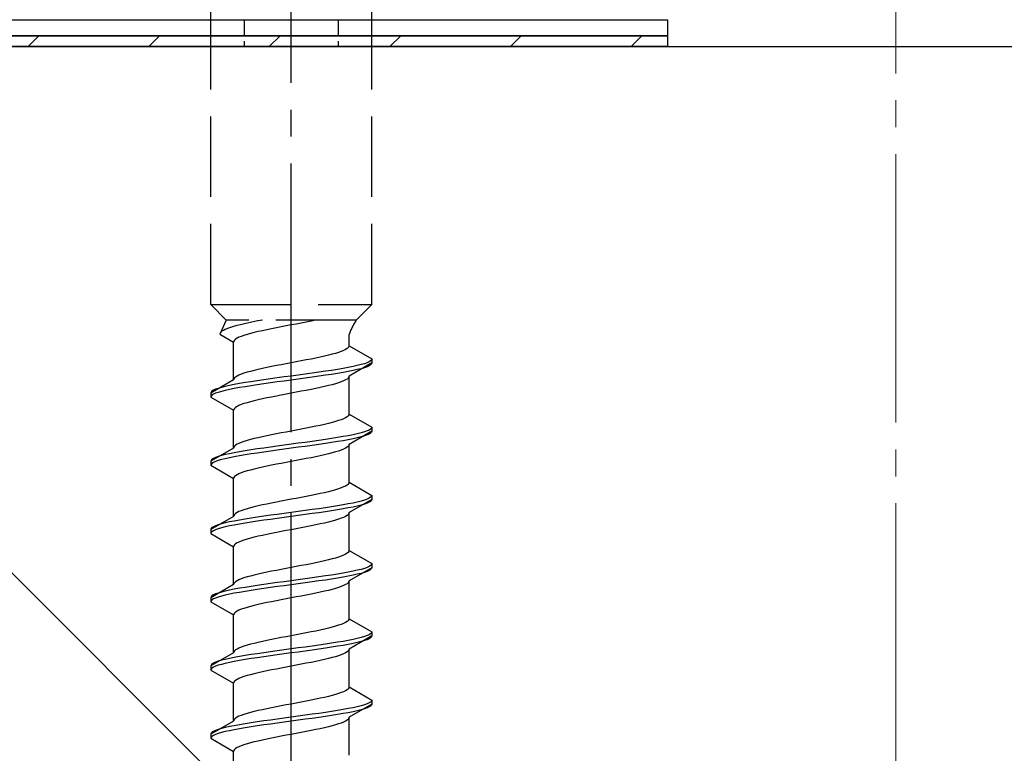
# Model space of a CAD drawing. Extents: x 175 to 1925, y 210 to 2807.
# Drawn here: x 432 to 469, y 1954 to 1981 of the extents above; entities that cross this region are included whole.
import ezdxf

# ---------------------------------------------------------------- set-up
doc = ezdxf.new("R2010")
doc.units = 0
doc.linetypes.add('YCENTER_1', pattern=[13, 10, -1, 1, -1])
doc.linetypes.add('YHIDDEN_1', pattern=[4, 3, -1])
for name, color, linetype, lineweight in [('YKK_13', 4, 'CONTINUOUS', 30), ('YSS_K', 3, 'CONTINUOUS', 13), ('YSS_KE', 3, 'CONTINUOUS', 30)]:
    doc.layers.add(name, color=color, linetype=linetype, lineweight=lineweight)

msp = doc.modelspace()

# ---------------------------------------------------------------- linework, layer by layer
at = {"layer": 'YKK_13', "linetype": 'YCENTER_1'}
msp.add_line((442.5, 1926.646), (442.5, 1995.045), dxfattribs=at)
at = {"layer": 'YKK_13', "linetype": 'YHIDDEN_1'}
for p, q in [((439.5, 1970.4), (439.5, 1984.9)), ((445.5, 1970.4), (445.5, 1984.9)), ((439.5, 1970.4), (445.5, 1970.4)), ((439.5, 1970.4), (440.08, 1969.82)), ((445.5, 1970.4), (444.92, 1969.82)), ((440.08, 1969.82), (439.842, 1969.293)), ((444.92, 1969.82), (440.08, 1969.82)), ((440.917, 1969.717), (440.759, 1969.681)), ((441.083, 1969.752), (440.917, 1969.717)), ((441.257, 1969.787), (441.083, 1969.752)), ((441.423, 1969.82), (441.257, 1969.787)), ((443.056, 1969.741), (442.873, 1969.706)), ((443.235, 1969.776), (443.056, 1969.741)), ((443.409, 1969.811), (443.235, 1969.776)), ((443.449, 1969.82), (443.409, 1969.811)), ((439.875, 1969.364), (439.85, 1969.329)), ((439.915, 1969.399), (439.875, 1969.364)), ((439.972, 1969.434), (439.915, 1969.399)), ((440.043, 1969.47), (439.972, 1969.434)), ((440.13, 1969.505), (440.043, 1969.47)), ((440.231, 1969.54), (440.13, 1969.505)), ((440.345, 1969.575), (440.231, 1969.54)), ((440.472, 1969.611), (440.345, 1969.575)), ((440.61, 1969.646), (440.472, 1969.611)), ((440.759, 1969.681), (440.61, 1969.646)), ((441.118, 1969.353), (440.98, 1969.317)), ((441.267, 1969.388), (441.118, 1969.353)), ((441.425, 1969.423), (441.267, 1969.388)), ((441.591, 1969.459), (441.425, 1969.423)), ((441.765, 1969.494), (441.591, 1969.459)), ((441.944, 1969.529), (441.765, 1969.494)), ((442.127, 1969.564), (441.944, 1969.529)), ((442.313, 1969.6), (442.127, 1969.564)), ((442.5, 1969.635), (442.313, 1969.6)), ((442.687, 1969.67), (442.5, 1969.635)), ((442.873, 1969.706), (442.687, 1969.67)), ((439.85, 1969.329), (439.842, 1969.293)), ((439.842, 1969.293), (440.35, 1969)), ((440.358, 1969.035), (440.35, 1969)), ((440.35, 1967.591), (440.35, 1969)), ((440.383, 1969.071), (440.358, 1969.035)), ((440.423, 1969.106), (440.383, 1969.071)), ((440.48, 1969.141), (440.423, 1969.106)), ((440.551, 1969.176), (440.48, 1969.141)), ((440.638, 1969.212), (440.551, 1969.176)), ((440.739, 1969.247), (440.638, 1969.212)), ((440.853, 1969.282), (440.739, 1969.247)), ((440.98, 1969.317), (440.853, 1969.282)), ((444.65, 1968.861), (444.65, 1969.281)), ((444.261, 1968.615), (444.147, 1968.579)), ((444.362, 1968.65), (444.261, 1968.615)), ((444.449, 1968.685), (444.362, 1968.65)), ((444.52, 1968.72), (444.449, 1968.685)), ((444.577, 1968.756), (444.52, 1968.72)), ((444.617, 1968.791), (444.577, 1968.756)), ((444.642, 1968.826), (444.617, 1968.791)), ((444.65, 1968.861), (444.642, 1968.826)), ((444.65, 1968.861), (445.5, 1968.371)), ((442.687, 1968.262), (442.5, 1968.226)), ((442.873, 1968.297), (442.687, 1968.262)), ((443.056, 1968.332), (442.873, 1968.297)), ((443.235, 1968.368), (443.056, 1968.332)), ((443.409, 1968.403), (443.235, 1968.368)), ((443.575, 1968.438), (443.409, 1968.403)), ((443.733, 1968.473), (443.575, 1968.438)), ((443.882, 1968.509), (443.733, 1968.473)), ((444.02, 1968.544), (443.882, 1968.509)), ((444.147, 1968.579), (444.02, 1968.544)), ((445.398, 1968.265), (445.319, 1968.23)), ((445.454, 1968.3), (445.398, 1968.265)), ((445.489, 1968.335), (445.454, 1968.3)), ((445.5, 1968.371), (445.489, 1968.335)), ((445.5, 1968.371), (445.5, 1968.221)), ((440.98, 1967.909), (440.853, 1967.874)), ((441.118, 1967.944), (440.98, 1967.909)), ((441.267, 1967.98), (441.118, 1967.944)), ((441.425, 1968.015), (441.267, 1967.98)), ((441.591, 1968.05), (441.425, 1968.015)), ((441.765, 1968.085), (441.591, 1968.05)), ((441.944, 1968.121), (441.765, 1968.085)), ((442.127, 1968.156), (441.944, 1968.121)), ((442.313, 1968.191), (442.127, 1968.156)), ((442.5, 1968.226), (442.313, 1968.191)), ((443.768, 1967.912), (443.526, 1967.877)), ((444, 1967.947), (443.768, 1967.912)), ((444.221, 1967.983), (444, 1967.947)), ((444.428, 1968.018), (444.221, 1967.983)), ((444.621, 1968.053), (444.428, 1968.018)), ((444.621, 1967.903), (444.428, 1967.868)), ((444.798, 1968.088), (444.621, 1968.053)), ((444.798, 1967.938), (444.621, 1967.903)), ((445.5, 1968.221), (444.65, 1967.73)), ((444.957, 1968.124), (444.798, 1968.088)), ((444.957, 1967.974), (444.798, 1967.938)), ((445.098, 1968.159), (444.957, 1968.124)), ((445.098, 1968.009), (444.957, 1967.974)), ((445.219, 1968.194), (445.098, 1968.159)), ((445.219, 1968.044), (445.098, 1968.009)), ((445.319, 1968.23), (445.219, 1968.194)), ((445.319, 1968.08), (445.219, 1968.044)), ((445.398, 1968.115), (445.319, 1968.08)), ((445.454, 1968.15), (445.398, 1968.115)), ((445.489, 1968.185), (445.454, 1968.15)), ((445.5, 1968.221), (445.489, 1968.185)), ((440.35, 1967.591), (439.5, 1967.101)), ((440.358, 1967.627), (440.35, 1967.591)), ((440.383, 1967.662), (440.358, 1967.627)), ((440.423, 1967.697), (440.383, 1967.662)), ((440.48, 1967.733), (440.423, 1967.697)), ((440.551, 1967.768), (440.48, 1967.733)), ((440.638, 1967.803), (440.551, 1967.768)), ((440.739, 1967.838), (440.638, 1967.803)), ((440.853, 1967.874), (440.739, 1967.838)), ((441, 1967.524), (440.779, 1967.489)), ((441.232, 1967.559), (441, 1967.524)), ((441.474, 1967.595), (441.232, 1967.559)), ((441.724, 1967.63), (441.474, 1967.595)), ((441.979, 1967.665), (441.724, 1967.63)), ((441.979, 1967.515), (441.724, 1967.48)), ((442.239, 1967.7), (441.979, 1967.665)), ((442.239, 1967.55), (441.979, 1967.515)), ((442.5, 1967.736), (442.239, 1967.7)), ((442.5, 1967.586), (442.239, 1967.55)), ((442.761, 1967.771), (442.5, 1967.736)), ((442.761, 1967.621), (442.5, 1967.586)), ((443.021, 1967.806), (442.761, 1967.771)), ((443.021, 1967.656), (442.761, 1967.621)), ((443.276, 1967.842), (443.021, 1967.806)), ((443.276, 1967.692), (443.021, 1967.656)), ((443.526, 1967.877), (443.276, 1967.842)), ((443.526, 1967.727), (443.276, 1967.692)), ((443.768, 1967.762), (443.526, 1967.727)), ((444, 1967.797), (443.768, 1967.762)), ((444.221, 1967.833), (444, 1967.797)), ((444.428, 1967.868), (444.221, 1967.833)), ((444.362, 1967.518), (444.261, 1967.483)), ((444.449, 1967.554), (444.362, 1967.518)), ((444.52, 1967.589), (444.449, 1967.554)), ((444.577, 1967.624), (444.52, 1967.589)), ((444.617, 1967.659), (444.577, 1967.624)), ((444.642, 1967.695), (444.617, 1967.659)), ((444.65, 1967.73), (444.642, 1967.695)), ((444.65, 1966.321), (444.65, 1967.73)), ((439.546, 1967.171), (439.511, 1967.136)), ((439.602, 1967.207), (439.546, 1967.171)), ((439.681, 1967.242), (439.602, 1967.207)), ((439.781, 1967.277), (439.681, 1967.242)), ((439.902, 1967.312), (439.781, 1967.277)), ((439.902, 1967.162), (439.781, 1967.127)), ((440.043, 1967.348), (439.902, 1967.312)), ((440.043, 1967.198), (439.902, 1967.162)), ((440.202, 1967.383), (440.043, 1967.348)), ((440.202, 1967.233), (440.043, 1967.198)), ((440.379, 1967.418), (440.202, 1967.383)), ((440.379, 1967.268), (440.202, 1967.233)), ((440.572, 1967.453), (440.379, 1967.418)), ((440.572, 1967.303), (440.379, 1967.268)), ((440.779, 1967.489), (440.572, 1967.453)), ((440.779, 1967.339), (440.572, 1967.303)), ((441, 1967.374), (440.779, 1967.339)), ((441.232, 1967.409), (441, 1967.374)), ((441.474, 1967.445), (441.232, 1967.409)), ((441.724, 1967.48), (441.474, 1967.445)), ((442.873, 1967.166), (442.687, 1967.13)), ((443.056, 1967.201), (442.873, 1967.166)), ((443.235, 1967.236), (443.056, 1967.201)), ((443.409, 1967.271), (443.235, 1967.236)), ((443.575, 1967.307), (443.409, 1967.271)), ((443.733, 1967.342), (443.575, 1967.307)), ((443.882, 1967.377), (443.733, 1967.342)), ((444.02, 1967.412), (443.882, 1967.377)), ((444.147, 1967.448), (444.02, 1967.412)), ((444.261, 1967.483), (444.147, 1967.448)), ((439.511, 1967.136), (439.5, 1967.101)), ((439.5, 1967.101), (439.5, 1966.951)), ((439.511, 1966.986), (439.5, 1966.951)), ((439.5, 1966.951), (440.35, 1966.46)), ((439.546, 1967.021), (439.511, 1966.986)), ((439.602, 1967.057), (439.546, 1967.021)), ((439.681, 1967.092), (439.602, 1967.057)), ((439.781, 1967.127), (439.681, 1967.092)), ((441.118, 1966.813), (440.98, 1966.777)), ((441.267, 1966.848), (441.118, 1966.813)), ((441.425, 1966.883), (441.267, 1966.848)), ((441.591, 1966.919), (441.425, 1966.883)), ((441.765, 1966.954), (441.591, 1966.919)), ((441.944, 1966.989), (441.765, 1966.954)), ((442.127, 1967.024), (441.944, 1966.989)), ((442.313, 1967.06), (442.127, 1967.024)), ((442.5, 1967.095), (442.313, 1967.06)), ((442.687, 1967.13), (442.5, 1967.095)), ((440.358, 1966.495), (440.35, 1966.46)), ((440.35, 1965.051), (440.35, 1966.46)), ((440.383, 1966.531), (440.358, 1966.495)), ((440.423, 1966.566), (440.383, 1966.531)), ((440.48, 1966.601), (440.423, 1966.566)), ((440.551, 1966.636), (440.48, 1966.601)), ((440.638, 1966.672), (440.551, 1966.636)), ((440.739, 1966.707), (440.638, 1966.672)), ((440.853, 1966.742), (440.739, 1966.707)), ((440.98, 1966.777), (440.853, 1966.742)), ((444.261, 1966.075), (444.147, 1966.039)), ((444.362, 1966.11), (444.261, 1966.075)), ((444.449, 1966.145), (444.362, 1966.11)), ((444.52, 1966.18), (444.449, 1966.145)), ((444.577, 1966.216), (444.52, 1966.18)), ((444.617, 1966.251), (444.577, 1966.216)), ((444.642, 1966.286), (444.617, 1966.251)), ((444.65, 1966.321), (444.642, 1966.286)), ((444.65, 1966.321), (445.5, 1965.831)), ((442.5, 1965.686), (442.313, 1965.651)), ((442.687, 1965.722), (442.5, 1965.686)), ((442.873, 1965.757), (442.687, 1965.722)), ((443.056, 1965.792), (442.873, 1965.757)), ((443.235, 1965.828), (443.056, 1965.792)), ((443.409, 1965.863), (443.235, 1965.828)), ((443.575, 1965.898), (443.409, 1965.863)), ((443.733, 1965.933), (443.575, 1965.898)), ((443.882, 1965.969), (443.733, 1965.933)), ((444.02, 1966.004), (443.882, 1965.969)), ((444.147, 1966.039), (444.02, 1966.004)), ((445.5, 1965.681), (444.65, 1965.19)), ((445.319, 1965.69), (445.219, 1965.654)), ((445.398, 1965.725), (445.319, 1965.69)), ((445.454, 1965.76), (445.398, 1965.725)), ((445.489, 1965.795), (445.454, 1965.76)), ((445.5, 1965.831), (445.489, 1965.795)), ((445.5, 1965.681), (445.489, 1965.645)), ((445.5, 1965.831), (445.5, 1965.681)), ((440.853, 1965.334), (440.739, 1965.298)), ((440.98, 1965.369), (440.853, 1965.334)), ((441.118, 1965.404), (440.98, 1965.369)), ((441.267, 1965.44), (441.118, 1965.404)), ((441.425, 1965.475), (441.267, 1965.44)), ((441.591, 1965.51), (441.425, 1965.475)), ((441.765, 1965.545), (441.591, 1965.51)), ((441.944, 1965.581), (441.765, 1965.545)), ((442.127, 1965.616), (441.944, 1965.581)), ((442.313, 1965.651), (442.127, 1965.616)), ((443.526, 1965.337), (443.276, 1965.302)), ((443.768, 1965.372), (443.526, 1965.337)), ((444, 1965.407), (443.768, 1965.372)), ((444.221, 1965.443), (444, 1965.407)), ((444.428, 1965.478), (444.221, 1965.443)), ((444.428, 1965.328), (444.221, 1965.293)), ((444.621, 1965.513), (444.428, 1965.478)), ((444.621, 1965.363), (444.428, 1965.328)), ((444.798, 1965.548), (444.621, 1965.513)), ((444.798, 1965.398), (444.621, 1965.363)), ((444.957, 1965.584), (444.798, 1965.548)), ((444.957, 1965.434), (444.798, 1965.398)), ((445.098, 1965.619), (444.957, 1965.584)), ((445.098, 1965.469), (444.957, 1965.434)), ((445.219, 1965.654), (445.098, 1965.619)), ((445.219, 1965.504), (445.098, 1965.469)), ((445.319, 1965.54), (445.219, 1965.504)), ((445.398, 1965.575), (445.319, 1965.54)), ((445.454, 1965.61), (445.398, 1965.575)), ((445.489, 1965.645), (445.454, 1965.61)), ((440.35, 1965.051), (439.5, 1964.561)), ((440.358, 1965.087), (440.35, 1965.051)), ((440.383, 1965.122), (440.358, 1965.087)), ((440.423, 1965.157), (440.383, 1965.122)), ((440.48, 1965.193), (440.423, 1965.157)), ((440.551, 1965.228), (440.48, 1965.193)), ((440.638, 1965.263), (440.551, 1965.228)), ((440.779, 1964.949), (440.572, 1964.913)), ((440.739, 1965.298), (440.638, 1965.263)), ((441, 1964.984), (440.779, 1964.949)), ((441.232, 1965.019), (441, 1964.984)), ((441.474, 1965.055), (441.232, 1965.019)), ((441.724, 1965.09), (441.474, 1965.055)), ((441.979, 1965.125), (441.724, 1965.09)), ((441.979, 1964.975), (441.724, 1964.94)), ((442.239, 1965.16), (441.979, 1965.125)), ((442.239, 1965.01), (441.979, 1964.975)), ((442.5, 1965.196), (442.239, 1965.16)), ((442.5, 1965.046), (442.239, 1965.01)), ((442.761, 1965.231), (442.5, 1965.196)), ((442.761, 1965.081), (442.5, 1965.046)), ((443.021, 1965.266), (442.761, 1965.231)), ((443.021, 1965.116), (442.761, 1965.081)), ((443.276, 1965.302), (443.021, 1965.266)), ((443.276, 1965.152), (443.021, 1965.116)), ((443.526, 1965.187), (443.276, 1965.152)), ((443.768, 1965.222), (443.526, 1965.187)), ((444, 1965.257), (443.768, 1965.222)), ((444.221, 1965.293), (444, 1965.257)), ((444.362, 1964.978), (444.261, 1964.943)), ((444.449, 1965.014), (444.362, 1964.978)), ((444.52, 1965.049), (444.449, 1965.014)), ((444.577, 1965.084), (444.52, 1965.049)), ((444.617, 1965.119), (444.577, 1965.084)), ((444.642, 1965.155), (444.617, 1965.119)), ((444.65, 1965.19), (444.642, 1965.155)), ((444.65, 1963.781), (444.65, 1965.19)), ((439.511, 1964.596), (439.5, 1964.561)), ((439.546, 1964.631), (439.511, 1964.596)), ((439.602, 1964.667), (439.546, 1964.631)), ((439.681, 1964.702), (439.602, 1964.667)), ((439.781, 1964.737), (439.681, 1964.702)), ((439.781, 1964.587), (439.681, 1964.552)), ((439.902, 1964.772), (439.781, 1964.737)), ((439.902, 1964.622), (439.781, 1964.587)), ((440.043, 1964.808), (439.902, 1964.772)), ((440.043, 1964.658), (439.902, 1964.622)), ((440.202, 1964.843), (440.043, 1964.808)), ((440.202, 1964.693), (440.043, 1964.658)), ((440.379, 1964.878), (440.202, 1964.843)), ((440.379, 1964.728), (440.202, 1964.693)), ((440.572, 1964.913), (440.379, 1964.878)), ((440.572, 1964.763), (440.379, 1964.728)), ((440.779, 1964.799), (440.572, 1964.763)), ((441, 1964.834), (440.779, 1964.799)), ((441.232, 1964.869), (441, 1964.834)), ((441.474, 1964.905), (441.232, 1964.869)), ((441.724, 1964.94), (441.474, 1964.905)), ((442.687, 1964.59), (442.5, 1964.555)), ((442.873, 1964.626), (442.687, 1964.59)), ((443.056, 1964.661), (442.873, 1964.626)), ((443.235, 1964.696), (443.056, 1964.661)), ((443.409, 1964.731), (443.235, 1964.696)), ((443.575, 1964.767), (443.409, 1964.731)), ((443.733, 1964.802), (443.575, 1964.767)), ((443.882, 1964.837), (443.733, 1964.802)), ((444.02, 1964.872), (443.882, 1964.837)), ((444.147, 1964.908), (444.02, 1964.872)), ((444.261, 1964.943), (444.147, 1964.908)), ((439.5, 1964.561), (439.5, 1964.411)), ((439.511, 1964.446), (439.5, 1964.411)), ((439.5, 1964.411), (440.35, 1963.92)), ((439.546, 1964.481), (439.511, 1964.446)), ((439.602, 1964.517), (439.546, 1964.481)), ((439.681, 1964.552), (439.602, 1964.517)), ((440.98, 1964.237), (440.853, 1964.202)), ((441.118, 1964.273), (440.98, 1964.237)), ((441.267, 1964.308), (441.118, 1964.273)), ((441.425, 1964.343), (441.267, 1964.308)), ((441.591, 1964.379), (441.425, 1964.343)), ((441.765, 1964.414), (441.591, 1964.379)), ((441.944, 1964.449), (441.765, 1964.414)), ((442.127, 1964.484), (441.944, 1964.449)), ((442.313, 1964.52), (442.127, 1964.484)), ((442.5, 1964.555), (442.313, 1964.52)), ((440.358, 1963.955), (440.35, 1963.92)), ((440.35, 1962.511), (440.35, 1963.92)), ((440.383, 1963.991), (440.358, 1963.955)), ((440.423, 1964.026), (440.383, 1963.991)), ((440.48, 1964.061), (440.423, 1964.026)), ((440.551, 1964.096), (440.48, 1964.061)), ((440.638, 1964.132), (440.551, 1964.096)), ((440.739, 1964.167), (440.638, 1964.132)), ((440.853, 1964.202), (440.739, 1964.167)), ((444.147, 1963.499), (444.02, 1963.464)), ((444.261, 1963.535), (444.147, 1963.499)), ((444.362, 1963.57), (444.261, 1963.535)), ((444.449, 1963.605), (444.362, 1963.57)), ((444.52, 1963.64), (444.449, 1963.605)), ((444.577, 1963.676), (444.52, 1963.64)), ((444.617, 1963.711), (444.577, 1963.676)), ((444.642, 1963.746), (444.617, 1963.711)), ((444.65, 1963.781), (444.642, 1963.746)), ((444.65, 1963.781), (445.5, 1963.291)), ((442.5, 1963.146), (442.313, 1963.111)), ((442.687, 1963.182), (442.5, 1963.146)), ((442.873, 1963.217), (442.687, 1963.182)), ((443.056, 1963.252), (442.873, 1963.217)), ((443.235, 1963.288), (443.056, 1963.252)), ((443.409, 1963.323), (443.235, 1963.288)), ((443.575, 1963.358), (443.409, 1963.323)), ((443.733, 1963.393), (443.575, 1963.358)), ((443.882, 1963.429), (443.733, 1963.393)), ((444.02, 1963.464), (443.882, 1963.429)), ((445.5, 1963.141), (444.65, 1962.65)), ((445.219, 1963.114), (445.098, 1963.079)), ((445.319, 1963.15), (445.219, 1963.114)), ((445.398, 1963.185), (445.319, 1963.15)), ((445.454, 1963.22), (445.398, 1963.185)), ((445.489, 1963.255), (445.454, 1963.22)), ((445.5, 1963.291), (445.489, 1963.255)), ((445.5, 1963.141), (445.489, 1963.105)), ((445.5, 1963.291), (445.5, 1963.141)), ((440.739, 1962.758), (440.638, 1962.723)), ((440.853, 1962.794), (440.739, 1962.758)), ((440.98, 1962.829), (440.853, 1962.794)), ((441.118, 1962.864), (440.98, 1962.829)), ((441.267, 1962.9), (441.118, 1962.864)), ((441.425, 1962.935), (441.267, 1962.9)), ((441.591, 1962.97), (441.425, 1962.935)), ((441.765, 1963.005), (441.591, 1962.97)), ((441.944, 1963.041), (441.765, 1963.005)), ((442.127, 1963.076), (441.944, 1963.041)), ((442.313, 1963.111), (442.127, 1963.076)), ((443.276, 1962.762), (443.021, 1962.726)), ((443.526, 1962.797), (443.276, 1962.762)), ((443.768, 1962.832), (443.526, 1962.797)), ((444, 1962.867), (443.768, 1962.832)), ((444.221, 1962.903), (444, 1962.867)), ((444.221, 1962.753), (444, 1962.717)), ((444.428, 1962.938), (444.221, 1962.903)), ((444.428, 1962.788), (444.221, 1962.753)), ((444.621, 1962.973), (444.428, 1962.938)), ((444.621, 1962.823), (444.428, 1962.788)), ((444.798, 1963.008), (444.621, 1962.973)), ((444.798, 1962.858), (444.621, 1962.823)), ((444.957, 1963.044), (444.798, 1963.008)), ((444.957, 1962.894), (444.798, 1962.858)), ((445.098, 1963.079), (444.957, 1963.044)), ((445.098, 1962.929), (444.957, 1962.894)), ((445.219, 1962.964), (445.098, 1962.929)), ((445.319, 1963), (445.219, 1962.964)), ((445.398, 1963.035), (445.319, 1963)), ((445.454, 1963.07), (445.398, 1963.035)), ((445.489, 1963.105), (445.454, 1963.07)), ((440.35, 1962.511), (439.5, 1962.021)), ((440.358, 1962.547), (440.35, 1962.511)), ((440.383, 1962.582), (440.358, 1962.547)), ((440.423, 1962.617), (440.383, 1962.582)), ((440.48, 1962.653), (440.423, 1962.617)), ((440.551, 1962.688), (440.48, 1962.653)), ((440.638, 1962.723), (440.551, 1962.688)), ((440.779, 1962.409), (440.572, 1962.373)), ((441, 1962.444), (440.779, 1962.409)), ((441.232, 1962.479), (441, 1962.444)), ((441.474, 1962.515), (441.232, 1962.479)), ((441.724, 1962.55), (441.474, 1962.515)), ((441.724, 1962.4), (441.474, 1962.365)), ((441.979, 1962.585), (441.724, 1962.55)), ((441.979, 1962.435), (441.724, 1962.4)), ((442.239, 1962.62), (441.979, 1962.585)), ((442.239, 1962.47), (441.979, 1962.435)), ((442.5, 1962.656), (442.239, 1962.62)), ((442.5, 1962.506), (442.239, 1962.47)), ((442.761, 1962.691), (442.5, 1962.656)), ((442.761, 1962.541), (442.5, 1962.506)), ((443.021, 1962.726), (442.761, 1962.691)), ((443.021, 1962.576), (442.761, 1962.541)), ((443.276, 1962.612), (443.021, 1962.576)), ((443.526, 1962.647), (443.276, 1962.612)), ((443.768, 1962.682), (443.526, 1962.647)), ((444, 1962.717), (443.768, 1962.682)), ((444.261, 1962.403), (444.147, 1962.368)), ((444.362, 1962.438), (444.261, 1962.403)), ((444.449, 1962.474), (444.362, 1962.438)), ((444.52, 1962.509), (444.449, 1962.474)), ((444.577, 1962.544), (444.52, 1962.509)), ((444.617, 1962.579), (444.577, 1962.544)), ((444.642, 1962.615), (444.617, 1962.579)), ((444.65, 1962.65), (444.642, 1962.615)), ((444.65, 1961.241), (444.65, 1962.65)), ((439.511, 1962.056), (439.5, 1962.021)), ((439.5, 1962.021), (439.5, 1961.871)), ((439.546, 1962.091), (439.511, 1962.056)), ((439.602, 1962.127), (439.546, 1962.091)), ((439.681, 1962.162), (439.602, 1962.127)), ((439.781, 1962.197), (439.681, 1962.162)), ((439.781, 1962.047), (439.681, 1962.012)), ((439.902, 1962.232), (439.781, 1962.197)), ((439.902, 1962.082), (439.781, 1962.047)), ((440.043, 1962.268), (439.902, 1962.232)), ((440.043, 1962.118), (439.902, 1962.082)), ((440.202, 1962.303), (440.043, 1962.268)), ((440.202, 1962.153), (440.043, 1962.118)), ((440.379, 1962.338), (440.202, 1962.303)), ((440.379, 1962.188), (440.202, 1962.153)), ((440.572, 1962.373), (440.379, 1962.338)), ((440.572, 1962.223), (440.379, 1962.188)), ((440.779, 1962.259), (440.572, 1962.223)), ((441, 1962.294), (440.779, 1962.259)), ((441.232, 1962.329), (441, 1962.294)), ((441.474, 1962.365), (441.232, 1962.329)), ((442.5, 1962.015), (442.313, 1961.98)), ((442.687, 1962.05), (442.5, 1962.015)), ((442.873, 1962.086), (442.687, 1962.05)), ((443.056, 1962.121), (442.873, 1962.086)), ((443.235, 1962.156), (443.056, 1962.121)), ((443.409, 1962.191), (443.235, 1962.156)), ((443.575, 1962.227), (443.409, 1962.191)), ((443.733, 1962.262), (443.575, 1962.227)), ((443.882, 1962.297), (443.733, 1962.262)), ((444.02, 1962.332), (443.882, 1962.297)), ((444.147, 1962.368), (444.02, 1962.332)), ((439.511, 1961.906), (439.5, 1961.871)), ((439.5, 1961.871), (440.35, 1961.38)), ((439.546, 1961.941), (439.511, 1961.906)), ((439.602, 1961.977), (439.546, 1961.941)), ((439.681, 1962.012), (439.602, 1961.977)), ((440.853, 1961.662), (440.739, 1961.627)), ((440.98, 1961.697), (440.853, 1961.662)), ((441.118, 1961.733), (440.98, 1961.697)), ((441.267, 1961.768), (441.118, 1961.733)), ((441.425, 1961.803), (441.267, 1961.768)), ((441.591, 1961.839), (441.425, 1961.803)), ((441.765, 1961.874), (441.591, 1961.839)), ((441.944, 1961.909), (441.765, 1961.874)), ((442.127, 1961.944), (441.944, 1961.909)), ((442.313, 1961.98), (442.127, 1961.944)), ((440.358, 1961.415), (440.35, 1961.38)), ((440.35, 1959.971), (440.35, 1961.38)), ((440.383, 1961.451), (440.358, 1961.415)), ((440.423, 1961.486), (440.383, 1961.451)), ((440.48, 1961.521), (440.423, 1961.486)), ((440.551, 1961.556), (440.48, 1961.521)), ((440.638, 1961.592), (440.551, 1961.556)), ((440.739, 1961.627), (440.638, 1961.592)), ((444.02, 1960.924), (443.882, 1960.889)), ((444.147, 1960.959), (444.02, 1960.924)), ((444.261, 1960.995), (444.147, 1960.959)), ((444.362, 1961.03), (444.261, 1960.995)), ((444.449, 1961.065), (444.362, 1961.03)), ((444.52, 1961.1), (444.449, 1961.065)), ((444.577, 1961.136), (444.52, 1961.1)), ((444.617, 1961.171), (444.577, 1961.136)), ((444.642, 1961.206), (444.617, 1961.171)), ((444.65, 1961.241), (444.642, 1961.206)), ((444.65, 1961.241), (445.5, 1960.751)), ((442.313, 1960.571), (442.127, 1960.536)), ((442.5, 1960.606), (442.313, 1960.571)), ((442.687, 1960.642), (442.5, 1960.606)), ((442.873, 1960.677), (442.687, 1960.642)), ((443.056, 1960.712), (442.873, 1960.677)), ((443.235, 1960.748), (443.056, 1960.712)), ((443.409, 1960.783), (443.235, 1960.748)), ((443.575, 1960.818), (443.409, 1960.783)), ((443.733, 1960.853), (443.575, 1960.818)), ((443.882, 1960.889), (443.733, 1960.853)), ((445.5, 1960.601), (444.65, 1960.11)), ((445.219, 1960.574), (445.098, 1960.539)), ((445.319, 1960.61), (445.219, 1960.574)), ((445.398, 1960.645), (445.319, 1960.61)), ((445.454, 1960.68), (445.398, 1960.645)), ((445.489, 1960.715), (445.454, 1960.68)), ((445.489, 1960.565), (445.454, 1960.53)), ((445.5, 1960.751), (445.489, 1960.715)), ((445.5, 1960.601), (445.489, 1960.565)), ((445.5, 1960.751), (445.5, 1960.601)), ((440.638, 1960.183), (440.551, 1960.148)), ((440.739, 1960.218), (440.638, 1960.183)), ((440.853, 1960.254), (440.739, 1960.218)), ((440.98, 1960.289), (440.853, 1960.254)), ((441.118, 1960.324), (440.98, 1960.289)), ((441.267, 1960.36), (441.118, 1960.324)), ((441.425, 1960.395), (441.267, 1960.36)), ((441.591, 1960.43), (441.425, 1960.395)), ((441.765, 1960.465), (441.591, 1960.43)), ((441.944, 1960.501), (441.765, 1960.465)), ((442.127, 1960.536), (441.944, 1960.501)), ((443.021, 1960.186), (442.761, 1960.151)), ((443.276, 1960.222), (443.021, 1960.186)), ((443.526, 1960.257), (443.276, 1960.222)), ((443.768, 1960.292), (443.526, 1960.257)), ((444, 1960.327), (443.768, 1960.292)), ((444.221, 1960.363), (444, 1960.327)), ((444.221, 1960.213), (444, 1960.177)), ((444.428, 1960.398), (444.221, 1960.363)), ((444.428, 1960.248), (444.221, 1960.213)), ((444.621, 1960.433), (444.428, 1960.398)), ((444.621, 1960.283), (444.428, 1960.248)), ((444.798, 1960.468), (444.621, 1960.433)), ((444.798, 1960.318), (444.621, 1960.283)), ((444.957, 1960.504), (444.798, 1960.468)), ((444.957, 1960.354), (444.798, 1960.318)), ((445.098, 1960.539), (444.957, 1960.504)), ((445.098, 1960.389), (444.957, 1960.354)), ((445.219, 1960.424), (445.098, 1960.389)), ((445.319, 1960.46), (445.219, 1960.424)), ((445.398, 1960.495), (445.319, 1960.46)), ((445.454, 1960.53), (445.398, 1960.495)), ((440.35, 1959.971), (439.5, 1959.481)), ((440.358, 1960.007), (440.35, 1959.971)), ((440.383, 1960.042), (440.358, 1960.007)), ((440.572, 1959.833), (440.379, 1959.798)), ((440.423, 1960.077), (440.383, 1960.042)), ((440.48, 1960.113), (440.423, 1960.077)), ((440.551, 1960.148), (440.48, 1960.113)), ((440.779, 1959.869), (440.572, 1959.833)), ((441, 1959.904), (440.779, 1959.869)), ((441.232, 1959.939), (441, 1959.904)), ((441.474, 1959.975), (441.232, 1959.939)), ((441.474, 1959.825), (441.232, 1959.789)), ((441.724, 1960.01), (441.474, 1959.975)), ((441.724, 1959.86), (441.474, 1959.825)), ((441.979, 1960.045), (441.724, 1960.01)), ((441.979, 1959.895), (441.724, 1959.86)), ((442.239, 1960.08), (441.979, 1960.045)), ((442.239, 1959.93), (441.979, 1959.895)), ((442.5, 1960.116), (442.239, 1960.08)), ((442.5, 1959.966), (442.239, 1959.93)), ((442.761, 1960.151), (442.5, 1960.116)), ((442.761, 1960.001), (442.5, 1959.966)), ((443.021, 1960.036), (442.761, 1960.001)), ((443.276, 1960.072), (443.021, 1960.036)), ((443.526, 1960.107), (443.276, 1960.072)), ((443.768, 1960.142), (443.526, 1960.107)), ((444, 1960.177), (443.768, 1960.142)), ((444.147, 1959.828), (444.02, 1959.792)), ((444.261, 1959.863), (444.147, 1959.828)), ((444.362, 1959.898), (444.261, 1959.863)), ((444.449, 1959.934), (444.362, 1959.898)), ((444.52, 1959.969), (444.449, 1959.934)), ((444.577, 1960.004), (444.52, 1959.969)), ((444.617, 1960.039), (444.577, 1960.004)), ((444.642, 1960.075), (444.617, 1960.039)), ((444.65, 1960.11), (444.642, 1960.075)), ((444.65, 1958.701), (444.65, 1960.11)), ((439.511, 1959.516), (439.5, 1959.481)), ((439.5, 1959.481), (439.5, 1959.331)), ((439.546, 1959.551), (439.511, 1959.516)), ((439.602, 1959.587), (439.546, 1959.551)), ((439.681, 1959.622), (439.602, 1959.587)), ((439.681, 1959.472), (439.602, 1959.437)), ((439.781, 1959.657), (439.681, 1959.622)), ((439.781, 1959.507), (439.681, 1959.472)), ((439.902, 1959.692), (439.781, 1959.657)), ((439.902, 1959.542), (439.781, 1959.507)), ((440.043, 1959.728), (439.902, 1959.692)), ((440.043, 1959.578), (439.902, 1959.542)), ((440.202, 1959.763), (440.043, 1959.728)), ((440.202, 1959.613), (440.043, 1959.578)), ((440.379, 1959.798), (440.202, 1959.763)), ((440.379, 1959.648), (440.202, 1959.613)), ((440.572, 1959.683), (440.379, 1959.648)), ((440.779, 1959.719), (440.572, 1959.683)), ((441, 1959.754), (440.779, 1959.719)), ((441.232, 1959.789), (441, 1959.754)), ((442.5, 1959.475), (442.313, 1959.44)), ((442.687, 1959.51), (442.5, 1959.475)), ((442.873, 1959.546), (442.687, 1959.51)), ((443.056, 1959.581), (442.873, 1959.546)), ((443.235, 1959.616), (443.056, 1959.581)), ((443.409, 1959.651), (443.235, 1959.616)), ((443.575, 1959.687), (443.409, 1959.651)), ((443.733, 1959.722), (443.575, 1959.687)), ((443.882, 1959.757), (443.733, 1959.722)), ((444.02, 1959.792), (443.882, 1959.757)), ((439.511, 1959.366), (439.5, 1959.331)), ((439.5, 1959.331), (440.35, 1958.84)), ((439.546, 1959.401), (439.511, 1959.366)), ((439.602, 1959.437), (439.546, 1959.401)), ((440.739, 1959.087), (440.638, 1959.052)), ((440.853, 1959.122), (440.739, 1959.087)), ((440.98, 1959.157), (440.853, 1959.122)), ((441.118, 1959.193), (440.98, 1959.157)), ((441.267, 1959.228), (441.118, 1959.193)), ((441.425, 1959.263), (441.267, 1959.228)), ((441.591, 1959.299), (441.425, 1959.263)), ((441.765, 1959.334), (441.591, 1959.299)), ((441.944, 1959.369), (441.765, 1959.334)), ((442.127, 1959.404), (441.944, 1959.369)), ((442.313, 1959.44), (442.127, 1959.404)), ((440.358, 1958.875), (440.35, 1958.84)), ((440.35, 1957.431), (440.35, 1958.84)), ((440.383, 1958.911), (440.358, 1958.875)), ((440.423, 1958.946), (440.383, 1958.911)), ((440.48, 1958.981), (440.423, 1958.946)), ((440.551, 1959.016), (440.48, 1958.981)), ((440.638, 1959.052), (440.551, 1959.016)), ((443.882, 1958.349), (443.733, 1958.313)), ((444.02, 1958.384), (443.882, 1958.349)), ((444.147, 1958.419), (444.02, 1958.384)), ((444.261, 1958.455), (444.147, 1958.419)), ((444.362, 1958.49), (444.261, 1958.455)), ((444.449, 1958.525), (444.362, 1958.49)), ((444.52, 1958.56), (444.449, 1958.525)), ((444.577, 1958.596), (444.52, 1958.56)), ((444.617, 1958.631), (444.577, 1958.596)), ((444.642, 1958.666), (444.617, 1958.631)), ((444.65, 1958.701), (444.642, 1958.666)), ((444.65, 1958.701), (445.5, 1958.211)), ((442.127, 1957.996), (441.944, 1957.961)), ((442.313, 1958.031), (442.127, 1957.996)), ((442.5, 1958.066), (442.313, 1958.031)), ((442.687, 1958.102), (442.5, 1958.066)), ((442.873, 1958.137), (442.687, 1958.102)), ((443.056, 1958.172), (442.873, 1958.137)), ((443.235, 1958.208), (443.056, 1958.172)), ((443.409, 1958.243), (443.235, 1958.208)), ((443.575, 1958.278), (443.409, 1958.243)), ((443.733, 1958.313), (443.575, 1958.278)), ((445.5, 1958.061), (444.65, 1957.57)), ((445.098, 1957.999), (444.957, 1957.964)), ((445.219, 1958.034), (445.098, 1957.999)), ((445.319, 1958.07), (445.219, 1958.034)), ((445.398, 1958.105), (445.319, 1958.07)), ((445.454, 1958.14), (445.398, 1958.105)), ((445.454, 1957.99), (445.398, 1957.955)), ((445.489, 1958.175), (445.454, 1958.14)), ((445.489, 1958.025), (445.454, 1957.99)), ((445.5, 1958.211), (445.489, 1958.175)), ((445.5, 1958.061), (445.489, 1958.025)), ((445.5, 1958.211), (445.5, 1958.061)), ((440.638, 1957.643), (440.551, 1957.608)), ((440.739, 1957.678), (440.638, 1957.643)), ((440.853, 1957.714), (440.739, 1957.678)), ((440.98, 1957.749), (440.853, 1957.714)), ((441.118, 1957.784), (440.98, 1957.749)), ((441.267, 1957.82), (441.118, 1957.784)), ((441.425, 1957.855), (441.267, 1957.82)), ((441.591, 1957.89), (441.425, 1957.855)), ((441.765, 1957.925), (441.591, 1957.89)), ((441.944, 1957.961), (441.765, 1957.925)), ((443.021, 1957.646), (442.761, 1957.611)), ((443.276, 1957.682), (443.021, 1957.646)), ((443.526, 1957.717), (443.276, 1957.682)), ((443.768, 1957.752), (443.526, 1957.717)), ((444, 1957.787), (443.768, 1957.752)), ((444, 1957.637), (443.768, 1957.602)), ((444.221, 1957.823), (444, 1957.787)), ((444.221, 1957.673), (444, 1957.637)), ((444.428, 1957.858), (444.221, 1957.823)), ((444.428, 1957.708), (444.221, 1957.673)), ((444.621, 1957.893), (444.428, 1957.858)), ((444.621, 1957.743), (444.428, 1957.708)), ((444.798, 1957.928), (444.621, 1957.893)), ((444.798, 1957.778), (444.621, 1957.743)), ((444.957, 1957.964), (444.798, 1957.928)), ((444.957, 1957.814), (444.798, 1957.778)), ((445.098, 1957.849), (444.957, 1957.814)), ((445.219, 1957.884), (445.098, 1957.849)), ((445.319, 1957.92), (445.219, 1957.884)), ((445.398, 1957.955), (445.319, 1957.92)), ((440.35, 1957.431), (439.5, 1956.941)), ((440.379, 1957.258), (440.202, 1957.223)), ((440.358, 1957.467), (440.35, 1957.431)), ((440.383, 1957.502), (440.358, 1957.467)), ((440.572, 1957.293), (440.379, 1957.258)), ((440.423, 1957.537), (440.383, 1957.502)), ((440.48, 1957.573), (440.423, 1957.537)), ((440.551, 1957.608), (440.48, 1957.573)), ((440.779, 1957.329), (440.572, 1957.293)), ((441, 1957.364), (440.779, 1957.329)), ((441.232, 1957.399), (441, 1957.364)), ((441.232, 1957.249), (441, 1957.214)), ((441.474, 1957.435), (441.232, 1957.399)), ((441.474, 1957.285), (441.232, 1957.249)), ((441.724, 1957.47), (441.474, 1957.435)), ((441.724, 1957.32), (441.474, 1957.285)), ((441.979, 1957.505), (441.724, 1957.47)), ((441.979, 1957.355), (441.724, 1957.32)), ((442.239, 1957.54), (441.979, 1957.505)), ((442.239, 1957.39), (441.979, 1957.355)), ((442.5, 1957.576), (442.239, 1957.54)), ((442.5, 1957.426), (442.239, 1957.39)), ((442.761, 1957.611), (442.5, 1957.576)), ((442.761, 1957.461), (442.5, 1957.426)), ((443.021, 1957.496), (442.761, 1957.461)), ((443.276, 1957.532), (443.021, 1957.496)), ((443.526, 1957.567), (443.276, 1957.532)), ((443.768, 1957.602), (443.526, 1957.567)), ((444.02, 1957.252), (443.882, 1957.217)), ((444.147, 1957.288), (444.02, 1957.252)), ((444.261, 1957.323), (444.147, 1957.288)), ((444.362, 1957.358), (444.261, 1957.323)), ((444.449, 1957.394), (444.362, 1957.358)), ((444.52, 1957.429), (444.449, 1957.394)), ((444.577, 1957.464), (444.52, 1957.429)), ((444.617, 1957.499), (444.577, 1957.464)), ((444.642, 1957.535), (444.617, 1957.499)), ((444.65, 1957.57), (444.642, 1957.535)), ((444.65, 1956.161), (444.65, 1957.57)), ((439.511, 1956.976), (439.5, 1956.941)), ((439.5, 1956.941), (439.5, 1956.791)), ((439.546, 1957.011), (439.511, 1956.976)), ((439.602, 1957.047), (439.546, 1957.011)), ((439.602, 1956.897), (439.546, 1956.861)), ((439.681, 1957.082), (439.602, 1957.047)), ((439.681, 1956.932), (439.602, 1956.897)), ((439.781, 1957.117), (439.681, 1957.082)), ((439.781, 1956.967), (439.681, 1956.932)), ((439.902, 1957.152), (439.781, 1957.117)), ((439.902, 1957.002), (439.781, 1956.967)), ((440.043, 1957.188), (439.902, 1957.152)), ((440.043, 1957.038), (439.902, 1957.002)), ((440.202, 1957.223), (440.043, 1957.188)), ((440.202, 1957.073), (440.043, 1957.038)), ((440.379, 1957.108), (440.202, 1957.073)), ((440.572, 1957.143), (440.379, 1957.108)), ((440.779, 1957.179), (440.572, 1957.143)), ((441, 1957.214), (440.779, 1957.179)), ((442.313, 1956.9), (442.127, 1956.864)), ((442.5, 1956.935), (442.313, 1956.9)), ((442.687, 1956.97), (442.5, 1956.935)), ((442.873, 1957.006), (442.687, 1956.97)), ((443.056, 1957.041), (442.873, 1957.006)), ((443.235, 1957.076), (443.056, 1957.041)), ((443.409, 1957.111), (443.235, 1957.076)), ((443.575, 1957.147), (443.409, 1957.111)), ((443.733, 1957.182), (443.575, 1957.147)), ((443.882, 1957.217), (443.733, 1957.182)), ((439.511, 1956.826), (439.5, 1956.791)), ((439.5, 1956.791), (440.35, 1956.3)), ((439.546, 1956.861), (439.511, 1956.826)), ((440.739, 1956.547), (440.638, 1956.512)), ((440.853, 1956.582), (440.739, 1956.547)), ((440.98, 1956.617), (440.853, 1956.582)), ((441.118, 1956.653), (440.98, 1956.617)), ((441.267, 1956.688), (441.118, 1956.653)), ((441.425, 1956.723), (441.267, 1956.688)), ((441.591, 1956.759), (441.425, 1956.723)), ((441.765, 1956.794), (441.591, 1956.759)), ((441.944, 1956.829), (441.765, 1956.794)), ((442.127, 1956.864), (441.944, 1956.829)), ((440.358, 1956.335), (440.35, 1956.3)), ((440.35, 1954.891), (440.35, 1956.3)), ((440.383, 1956.371), (440.358, 1956.335)), ((440.423, 1956.406), (440.383, 1956.371)), ((440.48, 1956.441), (440.423, 1956.406)), ((440.551, 1956.476), (440.48, 1956.441)), ((440.638, 1956.512), (440.551, 1956.476)), ((444.65, 1956.161), (444.642, 1956.126)), ((444.65, 1956.161), (445.5, 1955.671)), ((443.882, 1955.809), (443.733, 1955.773)), ((444.02, 1955.844), (443.882, 1955.809)), ((444.147, 1955.879), (444.02, 1955.844)), ((444.261, 1955.915), (444.147, 1955.879)), ((444.362, 1955.95), (444.261, 1955.915)), ((444.449, 1955.985), (444.362, 1955.95)), ((444.52, 1956.02), (444.449, 1955.985)), ((444.577, 1956.056), (444.52, 1956.02)), ((444.617, 1956.091), (444.577, 1956.056)), ((444.642, 1956.126), (444.617, 1956.091)), ((441.944, 1955.421), (441.765, 1955.385)), ((442.127, 1955.456), (441.944, 1955.421)), ((442.313, 1955.491), (442.127, 1955.456)), ((442.5, 1955.526), (442.313, 1955.491)), ((442.687, 1955.562), (442.5, 1955.526)), ((442.873, 1955.597), (442.687, 1955.562)), ((443.056, 1955.632), (442.873, 1955.597)), ((443.235, 1955.668), (443.056, 1955.632)), ((443.409, 1955.703), (443.235, 1955.668)), ((443.575, 1955.738), (443.409, 1955.703)), ((443.733, 1955.773), (443.575, 1955.738)), ((445.5, 1955.521), (444.65, 1955.03)), ((444.957, 1955.424), (444.798, 1955.388)), ((445.098, 1955.459), (444.957, 1955.424)), ((445.219, 1955.494), (445.098, 1955.459)), ((445.319, 1955.53), (445.219, 1955.494)), ((445.398, 1955.565), (445.319, 1955.53)), ((445.454, 1955.6), (445.398, 1955.565)), ((445.454, 1955.45), (445.398, 1955.415)), ((445.489, 1955.635), (445.454, 1955.6)), ((445.489, 1955.485), (445.454, 1955.45)), ((445.5, 1955.671), (445.489, 1955.635)), ((445.5, 1955.521), (445.489, 1955.485)), ((445.5, 1955.671), (445.5, 1955.521)), ((440.551, 1955.068), (440.48, 1955.033)), ((440.638, 1955.103), (440.551, 1955.068)), ((440.739, 1955.138), (440.638, 1955.103)), ((440.853, 1955.174), (440.739, 1955.138)), ((440.98, 1955.209), (440.853, 1955.174)), ((441.118, 1955.244), (440.98, 1955.209)), ((441.267, 1955.28), (441.118, 1955.244)), ((441.425, 1955.315), (441.267, 1955.28)), ((441.591, 1955.35), (441.425, 1955.315)), ((441.765, 1955.385), (441.591, 1955.35)), ((442.761, 1955.071), (442.5, 1955.036)), ((443.021, 1955.106), (442.761, 1955.071)), ((443.276, 1955.142), (443.021, 1955.106)), ((443.526, 1955.177), (443.276, 1955.142)), ((443.768, 1955.212), (443.526, 1955.177)), ((443.768, 1955.062), (443.526, 1955.027)), ((444, 1955.247), (443.768, 1955.212)), ((444, 1955.097), (443.768, 1955.062)), ((444.221, 1955.283), (444, 1955.247)), ((444.221, 1955.133), (444, 1955.097)), ((444.428, 1955.318), (444.221, 1955.283)), ((444.428, 1955.168), (444.221, 1955.133)), ((444.621, 1955.353), (444.428, 1955.318)), ((444.621, 1955.203), (444.428, 1955.168)), ((444.798, 1955.388), (444.621, 1955.353)), ((444.798, 1955.238), (444.621, 1955.203)), ((444.957, 1955.274), (444.798, 1955.238)), ((445.098, 1955.309), (444.957, 1955.274)), ((445.219, 1955.344), (445.098, 1955.309)), ((445.319, 1955.38), (445.219, 1955.344)), ((445.398, 1955.415), (445.319, 1955.38)), ((440.35, 1954.891), (439.5, 1954.401)), ((440.202, 1954.683), (440.043, 1954.648)), ((440.379, 1954.718), (440.202, 1954.683)), ((440.358, 1954.927), (440.35, 1954.891)), ((440.383, 1954.962), (440.358, 1954.927)), ((440.572, 1954.753), (440.379, 1954.718)), ((440.423, 1954.997), (440.383, 1954.962)), ((440.48, 1955.033), (440.423, 1954.997)), ((440.779, 1954.789), (440.572, 1954.753)), ((441, 1954.824), (440.779, 1954.789)), ((441.232, 1954.859), (441, 1954.824)), ((441.232, 1954.709), (441, 1954.674)), ((441.474, 1954.895), (441.232, 1954.859)), ((441.474, 1954.745), (441.232, 1954.709)), ((441.724, 1954.93), (441.474, 1954.895)), ((441.724, 1954.78), (441.474, 1954.745)), ((441.979, 1954.965), (441.724, 1954.93)), ((441.979, 1954.815), (441.724, 1954.78)), ((442.239, 1955), (441.979, 1954.965)), ((442.239, 1954.85), (441.979, 1954.815)), ((442.5, 1955.036), (442.239, 1955)), ((442.5, 1954.886), (442.239, 1954.85)), ((442.761, 1954.921), (442.5, 1954.886)), ((443.021, 1954.956), (442.761, 1954.921)), ((443.276, 1954.992), (443.021, 1954.956)), ((443.526, 1955.027), (443.276, 1954.992)), ((444.02, 1954.712), (443.882, 1954.677)), ((444.147, 1954.748), (444.02, 1954.712)), ((444.261, 1954.783), (444.147, 1954.748)), ((444.362, 1954.818), (444.261, 1954.783)), ((444.449, 1954.854), (444.362, 1954.818)), ((444.52, 1954.889), (444.449, 1954.854)), ((444.577, 1954.924), (444.52, 1954.889)), ((444.617, 1954.959), (444.577, 1954.924)), ((444.642, 1954.995), (444.617, 1954.959)), ((444.65, 1955.03), (444.642, 1954.995)), ((444.65, 1953.621), (444.65, 1955.03)), ((439.511, 1954.436), (439.5, 1954.401)), ((439.5, 1954.401), (439.5, 1954.251)), ((439.546, 1954.471), (439.511, 1954.436)), ((439.546, 1954.321), (439.511, 1954.286)), ((439.602, 1954.507), (439.546, 1954.471)), ((439.602, 1954.357), (439.546, 1954.321)), ((439.681, 1954.542), (439.602, 1954.507)), ((439.681, 1954.392), (439.602, 1954.357)), ((439.781, 1954.577), (439.681, 1954.542)), ((439.781, 1954.427), (439.681, 1954.392)), ((439.902, 1954.612), (439.781, 1954.577)), ((439.902, 1954.462), (439.781, 1954.427)), ((440.043, 1954.648), (439.902, 1954.612)), ((440.043, 1954.498), (439.902, 1954.462)), ((440.202, 1954.533), (440.043, 1954.498)), ((440.379, 1954.568), (440.202, 1954.533)), ((440.572, 1954.603), (440.379, 1954.568)), ((440.779, 1954.639), (440.572, 1954.603)), ((441, 1954.674), (440.779, 1954.639)), ((442.127, 1954.324), (441.944, 1954.289)), ((442.313, 1954.36), (442.127, 1954.324)), ((442.5, 1954.395), (442.313, 1954.36)), ((442.687, 1954.43), (442.5, 1954.395)), ((442.873, 1954.466), (442.687, 1954.43)), ((443.056, 1954.501), (442.873, 1954.466)), ((443.235, 1954.536), (443.056, 1954.501)), ((443.409, 1954.571), (443.235, 1954.536)), ((443.575, 1954.607), (443.409, 1954.571)), ((443.733, 1954.642), (443.575, 1954.607)), ((443.882, 1954.677), (443.733, 1954.642)), ((439.511, 1954.286), (439.5, 1954.251)), ((439.5, 1954.251), (440.35, 1953.76)), ((440.638, 1953.972), (440.551, 1953.936)), ((440.739, 1954.007), (440.638, 1953.972)), ((440.853, 1954.042), (440.739, 1954.007)), ((440.98, 1954.077), (440.853, 1954.042)), ((441.118, 1954.113), (440.98, 1954.077)), ((441.267, 1954.148), (441.118, 1954.113)), ((441.425, 1954.183), (441.267, 1954.148)), ((441.591, 1954.219), (441.425, 1954.183)), ((441.765, 1954.254), (441.591, 1954.219)), ((441.944, 1954.289), (441.765, 1954.254)), ((440.358, 1953.795), (440.35, 1953.76)), ((440.35, 1952.351), (440.35, 1953.76)), ((440.383, 1953.831), (440.358, 1953.795)), ((440.423, 1953.866), (440.383, 1953.831)), ((440.48, 1953.901), (440.423, 1953.866)), ((440.551, 1953.936), (440.48, 1953.901))]:
    msp.add_line(p, q, dxfattribs=at)
at = {"layer": 'YKK_13'}
for p, q in [((428.5, 1981), (456.5, 1981)), ((456.5, 1981), (456.5, 1980.4)), ((456.5, 1980.4), (428.5, 1980.4)), ((428.5, 1980.4), (456.5, 1980.4)), ((456.5, 1980.4), (456.5, 1980)), ((456.5, 1980), (428.5, 1980))]:
    msp.add_line(p, q, dxfattribs=at)
at = {"layer": 'YKK_13', "linetype": 'YHIDDEN_1', "ltscale": 0.2}
for p, q in [((440.75, 1981), (440.75, 1980)), ((444.25, 1981), (444.25, 1980))]:
    msp.add_line(p, q, dxfattribs=at)
at = {"layer": 'YKK_13', "linetype": 'Continuous'}
for p, q in [((432.701, 1980), (433.101, 1980.4)), ((437.191, 1980), (437.591, 1980.4)), ((441.682, 1980), (442.082, 1980.4)), ((446.172, 1980), (446.572, 1980.4)), ((450.662, 1980), (451.062, 1980.4)), ((455.152, 1980), (455.552, 1980.4))]:
    msp.add_line(p, q, dxfattribs=at)
at = {"layer": 'YKK_13', "linetype": 'YHIDDEN_1'}
msp.add_arc((446.859, 1968.511), 2.339, 145.9737, 160.7714, dxfattribs=at)
at = {"layer": 'YSS_K', "linetype": 'YCENTER_1'}
msp.add_line((465, 1862), (465, 2471.218), dxfattribs=at)
at = {"layer": 'YSS_K'}
msp.add_line((412.5, 1980), (517.5, 1875), dxfattribs=at)
at = {"layer": 'YSS_KE'}
msp.add_line((412.5, 1980), (517.5, 1980), dxfattribs=at)

doc.saveas('drawing.dxf')
